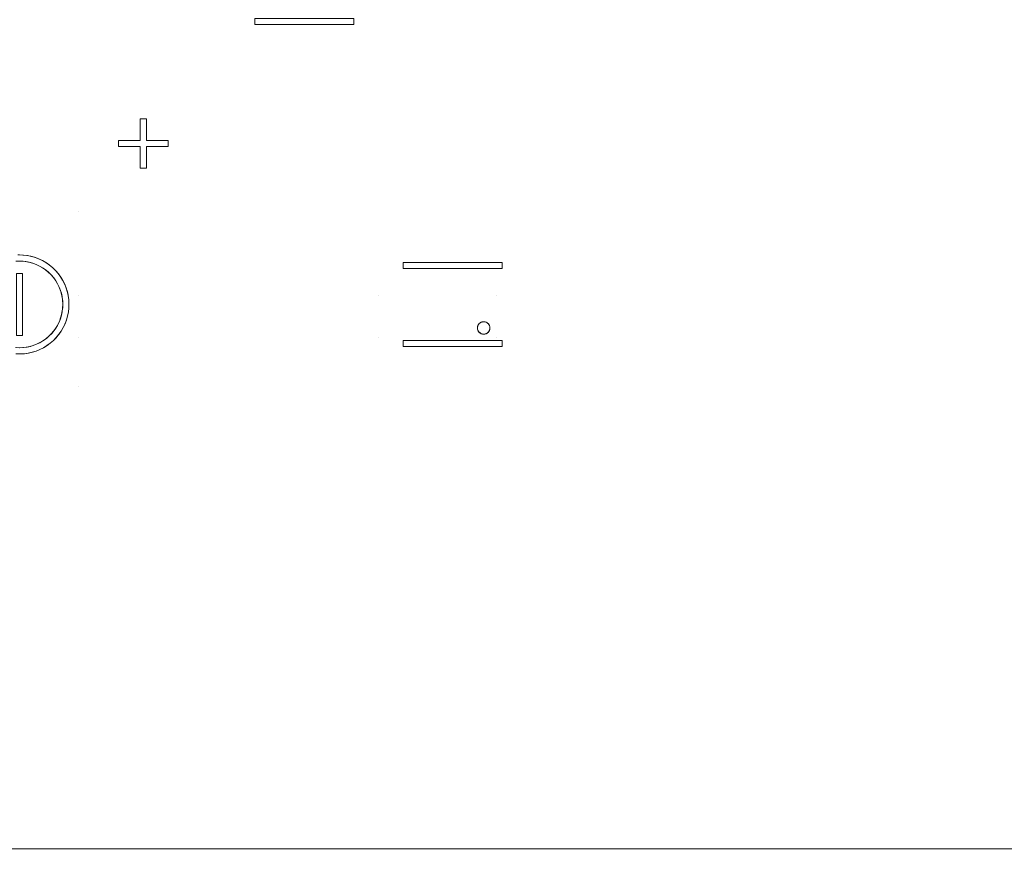
# Model space of a CAD drawing. Units: metres. Extents: x 0.023 to 0.783, y -1.42 to -0.759.
# Drawn here: x 0.403 to 0.483, y -1.42 to -1.353 of the extents above; entities that cross this region are included whole.
import ezdxf

# ---------------------------------------------------------------- set-up
doc = ezdxf.new("R2010")
doc.units = ezdxf.units.M
doc.header["$LTSCALE"] = 2.54
doc.layers.add('Ceranglas', color=7, linetype='Continuous', lineweight=9, true_color=0xccd9d9)

# ---------------------------------------------------------------- blocks, each defined once
blk = doc.blocks.new('Gruppe-5-1')
at = {"layer": 'Ceranglas', "color": 7}
for points, invisible_edges in [([(0.780196, -1.419639, 0.136325), (0.47846, -1.247528, 0.136325), (0.483762, -1.241081, 0.136325)], 9), ([(0.472646, -1.253508, 0.136325), (0.47846, -1.247528, 0.136325), (0.780196, -1.419639, 0.136325)], 10), ([(0.780196, -1.419639, 0.136325), (0.466329, -1.25901, 0.136325), (0.472646, -1.253508, 0.136325)], 9), ([(0.459544, -1.26399, 0.136325), (0.466329, -1.25901, 0.136325), (0.780196, -1.419639, 0.136325)], 10), ([(0.780196, -1.419639, 0.136325), (0.452422, -1.268365, 0.136325), (0.459544, -1.26399, 0.136325)], 9), ([(0.780196, -1.419639, 0.136325), (0.444971, -1.272131, 0.136325), (0.452422, -1.268365, 0.136325)], 9), ([(0.780196, -1.419639, 0.136325), (0.437239, -1.275265, 0.136325), (0.444971, -1.272131, 0.136325)], 9), ([(0.780196, -1.419639, 0.136325), (0.429217, -1.277763, 0.136325), (0.437239, -1.275265, 0.136325)], 9), ([(0.421016, -1.279586, 0.136325), (0.429217, -1.277763, 0.136325), (0.780196, -1.419639, 0.136325)], 10), ([(0.780196, -1.419639, 0.136325), (0.412747, -1.280721, 0.136325), (0.421016, -1.279586, 0.136325)], 9), ([(0.780196, -1.419639, 0.136325), (0.026196, -1.419639, 0.136325), (0.396066, -1.280923, 0.136325), (0.404412, -1.281168, 0.136325)], 10), ([(0.404412, -1.281168, 0.136325), (0.412747, -1.280721, 0.136325), (0.780196, -1.419639, 0.136325)], 10), ([(0.397696, -1.350426, 0.140325), (0.397696, -1.352775, 0.140325), (0.407946, -1.352775, 0.140325), (0.407946, -1.350426, 0.140325)], 15), ([(0.407946, -1.350426, 0.140325), (0.407946, -1.352775, 0.140325), (0.419946, -1.352775, 0.140325), (0.419946, -1.350426, 0.140325)], 15), ([(0.419946, -1.350426, 0.140325), (0.419946, -1.352775, 0.140325), (0.422196, -1.352775, 0.140325), (0.422196, -1.352575, 0.140325)], 11), ([(0.430196, -1.352575, 0.140325), (0.430196, -1.352775, 0.140325), (0.432196, -1.352775, 0.140325), (0.432196, -1.350426, 0.140325)], 14), ([(0.432196, -1.350426, 0.140325), (0.432196, -1.352775, 0.140325), (0.441697, -1.352775, 0.140325), (0.441697, -1.350426, 0.140325)], 15), ([(0.441697, -1.350426, 0.140325), (0.441697, -1.352775, 0.140325), (0.506296, -1.352775, 0.140325), (0.506296, -1.350426, 0.140325)], 15), ([(0.397696, -1.352775, 0.140325), (0.397696, -1.356875, 0.140325), (0.407946, -1.356875, 0.140325), (0.407946, -1.352775, 0.140325)], 15), ([(0.407946, -1.352775, 0.140325), (0.407946, -1.356875, 0.140325), (0.419946, -1.356875, 0.140325), (0.419946, -1.352775, 0.140325)], 15), ([(0.422196, -1.353075, 0.140325), (0.422196, -1.352775, 0.140325), (0.419946, -1.352775, 0.140325), (0.419946, -1.356875, 0.140325)], 14), ([(0.432196, -1.356875, 0.140325), (0.432196, -1.352775, 0.140325), (0.430196, -1.352775, 0.140325), (0.430196, -1.353075, 0.140325)], 11), ([(0.432196, -1.352775, 0.140325), (0.432196, -1.356875, 0.140325), (0.441697, -1.356875, 0.140325), (0.441697, -1.352775, 0.140325)], 15), ([(0.441697, -1.352775, 0.140325), (0.441697, -1.356875, 0.140325), (0.506296, -1.356875, 0.140325), (0.506296, -1.352775, 0.140325)], 15), ([(0.419946, -1.356875, 0.140325), (0.429697, -1.356875, 0.140325), (0.429697, -1.353075, 0.140325), (0.422196, -1.353075, 0.140325)], 11), ([(0.430196, -1.353075, 0.140325), (0.429697, -1.353075, 0.140325), (0.429697, -1.356875, 0.140325), (0.432196, -1.356875, 0.140325)], 14), ([(0.397696, -1.356875, 0.140325), (0.397696, -1.3638, 0.140325), (0.407946, -1.3638, 0.140325), (0.407946, -1.356875, 0.140325)], 15), ([(0.419946, -1.356875, 0.140325), (0.407946, -1.356875, 0.140325), (0.412946, -1.360675, 0.140325), (0.413446, -1.360675, 0.140325)], 11), ([(0.407946, -1.356875, 0.140325), (0.411196, -1.362425, 0.140325), (0.412946, -1.362425, 0.140325), (0.412946, -1.360675, 0.140325)], 9), ([(0.411196, -1.362925, 0.140325), (0.411196, -1.362425, 0.140325), (0.407946, -1.356875, 0.140325), (0.407946, -1.3638, 0.140325)], 14), ([(0.413446, -1.360675, 0.140325), (0.413446, -1.362425, 0.140325), (0.415196, -1.362425, 0.140325), (0.419946, -1.356875, 0.140325)], 12), ([(0.415196, -1.362425, 0.140325), (0.415196, -1.362925, 0.140325), (0.419946, -1.3638, 0.140325), (0.419946, -1.356875, 0.140325)], 14), ([(0.419946, -1.356875, 0.140325), (0.419946, -1.3638, 0.140325), (0.429697, -1.3638, 0.140325), (0.429697, -1.356875, 0.140325)], 15), ([(0.429697, -1.356875, 0.140325), (0.429697, -1.3638, 0.140325), (0.432196, -1.3638, 0.140325), (0.432196, -1.356875, 0.140325)], 15), ([(0.432196, -1.356875, 0.140325), (0.432196, -1.3638, 0.140325), (0.441697, -1.3638, 0.140325), (0.441697, -1.356875, 0.140325)], 15), ([(0.441697, -1.356875, 0.140325), (0.441697, -1.3638, 0.140325), (0.506296, -1.3638, 0.140325), (0.506296, -1.356875, 0.140325)], 15), ([(0.412946, -1.362425, 0.140335), (0.412946, -1.360675, 0.140335), (0.413446, -1.360675, 0.140335), (0.412946, -1.362425, 0.140335)], 12), ([(0.412946, -1.362425, 0.140335), (0.413446, -1.360675, 0.140335), (0.413446, -1.362425, 0.140335), (0.412946, -1.362425, 0.140335)], 13), ([(0.412946, -1.362925, 0.140335), (0.411196, -1.362925, 0.140335), (0.411196, -1.362425, 0.140335), (0.412946, -1.362925, 0.140335)], 12), ([(0.412946, -1.362925, 0.140335), (0.411196, -1.362425, 0.140335), (0.412946, -1.362425, 0.140335), (0.412946, -1.362925, 0.140335)], 13), ([(0.412946, -1.362925, 0.140335), (0.412946, -1.362425, 0.140335), (0.413446, -1.362425, 0.140335), (0.412946, -1.362925, 0.140335)], 15), ([(0.413446, -1.362925, 0.140335), (0.412946, -1.362925, 0.140335), (0.413446, -1.362425, 0.140335), (0.413446, -1.362925, 0.140335)], 15), ([(0.413446, -1.362925, 0.140335), (0.413446, -1.362425, 0.140335), (0.415196, -1.362425, 0.140335), (0.413446, -1.362925, 0.140335)], 13), ([(0.415196, -1.362425, 0.140335), (0.415196, -1.362925, 0.140335), (0.413446, -1.362925, 0.140335), (0.415196, -1.362425, 0.140335)], 12), ([(0.407946, -1.3638, 0.140325), (0.412946, -1.3638, 0.140325), (0.412946, -1.362925, 0.140325), (0.411196, -1.362925, 0.140325)], 9), ([(0.413446, -1.362925, 0.140335), (0.413446, -1.364675, 0.140335), (0.412946, -1.364675, 0.140335), (0.413446, -1.362925, 0.140335)], 12), ([(0.413446, -1.362925, 0.140335), (0.412946, -1.364675, 0.140335), (0.412946, -1.362925, 0.140335), (0.413446, -1.362925, 0.140335)], 13), ([(0.415196, -1.362925, 0.140325), (0.413446, -1.362925, 0.140325), (0.413446, -1.3638, 0.140325), (0.419946, -1.3638, 0.140325)], 12), ([(0.397696, -1.3638, 0.140325), (0.397696, -1.368175, 0.140325), (0.407946, -1.368175, 0.140325), (0.407946, -1.3638, 0.140325)], 15), ([(0.412946, -1.364675, 0.140325), (0.412946, -1.3638, 0.140325), (0.407946, -1.3638, 0.140325), (0.407946, -1.368175, 0.140325)], 14), ([(0.419946, -1.368175, 0.140325), (0.419946, -1.3638, 0.140325), (0.413446, -1.3638, 0.140325), (0.413446, -1.364675, 0.140325)], 11), ([(0.419946, -1.3638, 0.140325), (0.419946, -1.368175, 0.140325), (0.429697, -1.368175, 0.140325), (0.429697, -1.3638, 0.140325)], 15), ([(0.429697, -1.3638, 0.140325), (0.429697, -1.368175, 0.140325), (0.432196, -1.368175, 0.140325), (0.432196, -1.3638, 0.140325)], 15), ([(0.432196, -1.3638, 0.140325), (0.432196, -1.368175, 0.140325), (0.441697, -1.368175, 0.140325), (0.441697, -1.3638, 0.140325)], 15), ([(0.441697, -1.3638, 0.140325), (0.441697, -1.368175, 0.140325), (0.506296, -1.368175, 0.140325), (0.506296, -1.3638, 0.140325)], 15), ([(0.413446, -1.364675, 0.140325), (0.412946, -1.364675, 0.140325), (0.407946, -1.368175, 0.140325), (0.419946, -1.368175, 0.140325)], 14), ([(0.407946, -1.368175, 0.140325), (0.397696, -1.368175, 0.140325), (0.40307, -1.371677, 0.140325), (0.403196, -1.371675, 0.140325)], 11), ([(0.403196, -1.371675, 0.140325), (0.403513, -1.371688, 0.140325), (0.407946, -1.368175, 0.140325)], 10), ([(0.403513, -1.371688, 0.140325), (0.403844, -1.371727, 0.140325), (0.407946, -1.368175, 0.140325)], 10), ([(0.407946, -1.368175, 0.140325), (0.403844, -1.371727, 0.140325), (0.404165, -1.371794, 0.140325)], 9), ([(0.404165, -1.371794, 0.140325), (0.404481, -1.371887, 0.140325), (0.407946, -1.368175, 0.140325)], 10), ([(0.407946, -1.368175, 0.140325), (0.404481, -1.371887, 0.140325), (0.404805, -1.372013, 0.140325)], 9), ([(0.407946, -1.368175, 0.140325), (0.404805, -1.372013, 0.140325), (0.405085, -1.372148, 0.140325)], 9), ([(0.405085, -1.372148, 0.140325), (0.405367, -1.372315, 0.140325), (0.407946, -1.368175, 0.140325)], 10), ([(0.407946, -1.368175, 0.140325), (0.405367, -1.372315, 0.140325), (0.405633, -1.372502, 0.140325)], 9), ([(0.407946, -1.368175, 0.140325), (0.405633, -1.372502, 0.140325), (0.405885, -1.372714, 0.140325)], 9), ([(0.405885, -1.372714, 0.140325), (0.406126, -1.372951, 0.140325), (0.407946, -1.368175, 0.140325)], 10), ([(0.406126, -1.372951, 0.140325), (0.406346, -1.373208, 0.140325), (0.407946, -1.368175, 0.140325)], 10), ([(0.407946, -1.368175, 0.140325), (0.406346, -1.373208, 0.140325), (0.406537, -1.373473, 0.140325)], 9), ([(0.407946, -1.368175, 0.140325), (0.406537, -1.373473, 0.140325), (0.406704, -1.373752, 0.140325)], 9), ([(0.407946, -1.368175, 0.140325), (0.406704, -1.373752, 0.140325), (0.40685, -1.374048, 0.140325)], 9), ([(0.40685, -1.374048, 0.140325), (0.40697, -1.37435, 0.140325), (0.407946, -1.374925, 0.140325), (0.407946, -1.368175, 0.140325)], 14), ([(0.407946, -1.368175, 0.140325), (0.407946, -1.374925, 0.140325), (0.419946, -1.374925, 0.140325), (0.419946, -1.368175, 0.140325)], 15), ([(0.419946, -1.368175, 0.140325), (0.419946, -1.374925, 0.140325), (0.429697, -1.374925, 0.140325), (0.429697, -1.368175, 0.140325)], 15), ([(0.429697, -1.368175, 0.140325), (0.429697, -1.374925, 0.140325), (0.432196, -1.374925, 0.140325), (0.432196, -1.368175, 0.140325)], 15), ([(0.434196, -1.372775, 0.140325), (0.434196, -1.372275, 0.140325), (0.432196, -1.368175, 0.140325), (0.432196, -1.374925, 0.140325)], 14), ([(0.434196, -1.372275, 0.140325), (0.441697, -1.372275, 0.140325), (0.441697, -1.368175, 0.140325), (0.432196, -1.368175, 0.140325)], 14), ([(0.506296, -1.368175, 0.140325), (0.441697, -1.368175, 0.140325), (0.441697, -1.372275, 0.140325), (0.442196, -1.372275, 0.140325)], 11), ([(0.506296, -1.374925, 0.140325), (0.506296, -1.368175, 0.140325), (0.442196, -1.372275, 0.140325), (0.442196, -1.372775, 0.140325)], 11), ([(0.403196, -1.372175, 0.140335), (0.403491, -1.372187, 0.140335), (0.403459, -1.371683, 0.140335), (0.403196, -1.371675, 0.140335)], 10), ([(0.403783, -1.371718, 0.140335), (0.403459, -1.371683, 0.140335), (0.403491, -1.372187, 0.140335), (0.40378, -1.372224, 0.140335)], 10), ([(0.404103, -1.371778, 0.140335), (0.403783, -1.371718, 0.140335), (0.40378, -1.372224, 0.140335), (0.40406, -1.372283, 0.140335)], 10), ([(0.404422, -1.371867, 0.140335), (0.404103, -1.371778, 0.140335), (0.40406, -1.372283, 0.140335), (0.404336, -1.372366, 0.140335)], 10), ([(0.404336, -1.372366, 0.140335), (0.40461, -1.372473, 0.140335), (0.404741, -1.371986, 0.140335), (0.404422, -1.371867, 0.140335)], 10), ([(0.40461, -1.372473, 0.140335), (0.404875, -1.372603, 0.140335), (0.405044, -1.372127, 0.140335), (0.404741, -1.371986, 0.140335)], 10), ([(0.402946, -1.373175, 0.140325), (0.403446, -1.373175, 0.140325), (0.403196, -1.372175, 0.140325), (0.402902, -1.372187, 0.140325)], 10), ([(0.403446, -1.373175, 0.140325), (0.403426, -1.372182, 0.140325), (0.403196, -1.372175, 0.140325)], 9), ([(0.40371, -1.372212, 0.140325), (0.403426, -1.372182, 0.140325), (0.403446, -1.373175, 0.140325)], 10), ([(0.403446, -1.373175, 0.140325), (0.404269, -1.372343, 0.140325), (0.403989, -1.372265, 0.140325), (0.40371, -1.372212, 0.140325)], 9), ([(0.404548, -1.372447, 0.140325), (0.404269, -1.372343, 0.140325), (0.403446, -1.373175, 0.140325), (0.403446, -1.378175, 0.140325)], 10), ([(0.403446, -1.378175, 0.140325), (0.404813, -1.372571, 0.140325), (0.404548, -1.372447, 0.140325)], 9), ([(0.405061, -1.372713, 0.140325), (0.404813, -1.372571, 0.140325), (0.403446, -1.378175, 0.140325)], 10), ([(0.405296, -1.372874, 0.140325), (0.405061, -1.372713, 0.140325), (0.403446, -1.378175, 0.140325)], 10), ([(0.405327, -1.372289, 0.140335), (0.405044, -1.372127, 0.140335), (0.404875, -1.372603, 0.140335), (0.40512, -1.372751, 0.140335)], 10), ([(0.405596, -1.372474, 0.140335), (0.405327, -1.372289, 0.140335), (0.40512, -1.372751, 0.140335), (0.405351, -1.372917, 0.140335)], 10), ([(0.405855, -1.372686, 0.140335), (0.405596, -1.372474, 0.140335), (0.405351, -1.372917, 0.140335), (0.405572, -1.373105, 0.140335)], 10), ([(0.405572, -1.373105, 0.140335), (0.40578, -1.373314, 0.140335), (0.406097, -1.372922, 0.140335), (0.405855, -1.372686, 0.140335)], 10), ([(0.432196, -1.374925, 0.140325), (0.441697, -1.374925, 0.140325), (0.441697, -1.372775, 0.140325), (0.434196, -1.372775, 0.140325)], 11), ([(0.442196, -1.372775, 0.140325), (0.441697, -1.372775, 0.140325), (0.441697, -1.374925, 0.140325), (0.506296, -1.374925, 0.140325)], 14), ([(0.403446, -1.378175, 0.140325), (0.405735, -1.373266, 0.140325), (0.405522, -1.373059, 0.140325), (0.405296, -1.372874, 0.140325)], 9), ([(0.405926, -1.373484, 0.140325), (0.405735, -1.373266, 0.140325), (0.403446, -1.378175, 0.140325)], 10), ([(0.406096, -1.373713, 0.140325), (0.405926, -1.373484, 0.140325), (0.403446, -1.378175, 0.140325)], 10), ([(0.40578, -1.373314, 0.140335), (0.405969, -1.373539, 0.140335), (0.406316, -1.373171, 0.140335), (0.406097, -1.372922, 0.140335)], 10), ([(0.40651, -1.373433, 0.140335), (0.406316, -1.373171, 0.140335), (0.405969, -1.373539, 0.140335), (0.406134, -1.373772, 0.140335)], 10), ([(0.406682, -1.373711, 0.140335), (0.40651, -1.373433, 0.140335), (0.406134, -1.373772, 0.140335), (0.406279, -1.374018, 0.140335)], 10), ([(0.406379, -1.374219, 0.140325), (0.406246, -1.373957, 0.140325), (0.406096, -1.373713, 0.140325), (0.403446, -1.378175, 0.140325)], 12), ([(0.403446, -1.378175, 0.140325), (0.40649, -1.374493, 0.140325), (0.406379, -1.374219, 0.140325)], 9), ([(0.406834, -1.374012, 0.140335), (0.406682, -1.373711, 0.140335), (0.406279, -1.374018, 0.140335), (0.406406, -1.37428, 0.140335)], 10), ([(0.406406, -1.37428, 0.140335), (0.406513, -1.374557, 0.140335), (0.406961, -1.374324, 0.140335), (0.406834, -1.374012, 0.140335)], 10), ([(0.40706, -1.374638, 0.140335), (0.406961, -1.374324, 0.140335), (0.406513, -1.374557, 0.140335), (0.406595, -1.374836, 0.140335)], 10), ([(0.40697, -1.37435, 0.140325), (0.407065, -1.374658, 0.140325), (0.407946, -1.374925, 0.140325)], 10), ([(0.406577, -1.374768, 0.140325), (0.40649, -1.374493, 0.140325), (0.403446, -1.378175, 0.140325)], 10), ([(0.40664, -1.375046, 0.140325), (0.406577, -1.374768, 0.140325), (0.403446, -1.378175, 0.140325)], 10), ([(0.403446, -1.378175, 0.140325), (0.406696, -1.375626, 0.140325), (0.40668, -1.37533, 0.140325), (0.40664, -1.375046, 0.140325)], 9), ([(0.407132, -1.374956, 0.140335), (0.40706, -1.374638, 0.140335), (0.406595, -1.374836, 0.140335), (0.406652, -1.375115, 0.140335)], 10), ([(0.407177, -1.375281, 0.140335), (0.407132, -1.374956, 0.140335), (0.406652, -1.375115, 0.140335), (0.406685, -1.375399, 0.140335)], 10), ([(0.407065, -1.374658, 0.140325), (0.407124, -1.374925, 0.140325), (0.407946, -1.374925, 0.140325)], 10), ([(0.407946, -1.374925, 0.140325), (0.407124, -1.374925, 0.140325), (0.407136, -1.374978, 0.140325)], 9), ([(0.407946, -1.374925, 0.140325), (0.407136, -1.374978, 0.140325), (0.407179, -1.375302, 0.140325)], 9), ([(0.407946, -1.378326, 0.140325), (0.407946, -1.374925, 0.140325), (0.407186, -1.375972, 0.140325), (0.407148, -1.376301, 0.140325)], 11), ([(0.407179, -1.375302, 0.140325), (0.407196, -1.375634, 0.140325), (0.407946, -1.374925, 0.140325)], 10), ([(0.407196, -1.375634, 0.140325), (0.407186, -1.375972, 0.140325), (0.407946, -1.374925, 0.140325)], 10), ([(0.407946, -1.374925, 0.140325), (0.407946, -1.378326, 0.140325), (0.419946, -1.378326, 0.140325), (0.419946, -1.374925, 0.140325)], 15), ([(0.419946, -1.374925, 0.140325), (0.419946, -1.378326, 0.140325), (0.429697, -1.378326, 0.140325), (0.429697, -1.374925, 0.140325)], 15), ([(0.429697, -1.374925, 0.140325), (0.429697, -1.378326, 0.140325), (0.432196, -1.378326, 0.140325), (0.432196, -1.374925, 0.140325)], 15), ([(0.432196, -1.374925, 0.140325), (0.44031, -1.377257, 0.140325), (0.440342, -1.377223, 0.140325)], 9), ([(0.432196, -1.374925, 0.140325), (0.440207, -1.377682, 0.140325), (0.4402, -1.377641, 0.140325)], 9), ([(0.440342, -1.377223, 0.140325), (0.440373, -1.377193, 0.140325), (0.432196, -1.374925, 0.140325)], 10), ([(0.432196, -1.374925, 0.140325), (0.440262, -1.377325, 0.140325), (0.440284, -1.377291, 0.140325)], 9), ([(0.4402, -1.377641, 0.140325), (0.440197, -1.377596, 0.140325), (0.432196, -1.374925, 0.140325)], 10), ([(0.440197, -1.377596, 0.140325), (0.440197, -1.377549, 0.140325), (0.432196, -1.374925, 0.140325)], 10), ([(0.432196, -1.374925, 0.140325), (0.440229, -1.377757, 0.140325), (0.440217, -1.377721, 0.140325)], 9), ([(0.440284, -1.377291, 0.140325), (0.44031, -1.377257, 0.140325), (0.432196, -1.374925, 0.140325)], 10), ([(0.440373, -1.377193, 0.140325), (0.440404, -1.377168, 0.140325), (0.432196, -1.374925, 0.140325)], 10), ([(0.432196, -1.374925, 0.140325), (0.440228, -1.377395, 0.140325), (0.440243, -1.37736, 0.140325)], 9), ([(0.432196, -1.374925, 0.140325), (0.440197, -1.377549, 0.140325), (0.4402, -1.377509, 0.140325)], 9), ([(0.440217, -1.377721, 0.140325), (0.440207, -1.377682, 0.140325), (0.432196, -1.374925, 0.140325)], 10), ([(0.440243, -1.37736, 0.140325), (0.440262, -1.377325, 0.140325), (0.432196, -1.374925, 0.140325)], 10), ([(0.432196, -1.374925, 0.140325), (0.440262, -1.377826, 0.140325), (0.440244, -1.377792, 0.140325)], 9), ([(0.432196, -1.374925, 0.140325), (0.440206, -1.377469, 0.140325), (0.440216, -1.377431, 0.140325)], 9), ([(0.440244, -1.377792, 0.140325), (0.440229, -1.377757, 0.140325), (0.432196, -1.374925, 0.140325)], 10), ([(0.4402, -1.377509, 0.140325), (0.440206, -1.377469, 0.140325), (0.432196, -1.374925, 0.140325)], 10), ([(0.440216, -1.377431, 0.140325), (0.440228, -1.377395, 0.140325), (0.432196, -1.374925, 0.140325)], 10), ([(0.440404, -1.377168, 0.140325), (0.440438, -1.377145, 0.140325), (0.432196, -1.374925, 0.140325)], 10), ([(0.432196, -1.374925, 0.140325), (0.432196, -1.378326, 0.140325), (0.440283, -1.37786, 0.140325), (0.440262, -1.377826, 0.140325)], 11), ([(0.441697, -1.374925, 0.140325), (0.432196, -1.374925, 0.140325), (0.440438, -1.377145, 0.140325), (0.440472, -1.377125, 0.140325)], 11), ([(0.441697, -1.374925, 0.140325), (0.440472, -1.377125, 0.140325), (0.440506, -1.37711, 0.140325)], 9), ([(0.441697, -1.374925, 0.140325), (0.440506, -1.37711, 0.140325), (0.440541, -1.377097, 0.140325)], 9), ([(0.441697, -1.374925, 0.140325), (0.440541, -1.377097, 0.140325), (0.440578, -1.377087, 0.140325)], 9), ([(0.441697, -1.374925, 0.140325), (0.440578, -1.377087, 0.140325), (0.440616, -1.37708, 0.140325)], 9), ([(0.441697, -1.374925, 0.140325), (0.440616, -1.37708, 0.140325), (0.440656, -1.377076, 0.140325)], 9), ([(0.441697, -1.374925, 0.140325), (0.440656, -1.377076, 0.140325), (0.440696, -1.377075, 0.140325)], 9), ([(0.440696, -1.377075, 0.140325), (0.440741, -1.377077, 0.140325), (0.441697, -1.374925, 0.140325)], 10), ([(0.440741, -1.377077, 0.140325), (0.440786, -1.377083, 0.140325), (0.441697, -1.374925, 0.140325)], 10), ([(0.441697, -1.374925, 0.140325), (0.440786, -1.377083, 0.140325), (0.440828, -1.377093, 0.140325)], 9), ([(0.441697, -1.374925, 0.140325), (0.440828, -1.377093, 0.140325), (0.440867, -1.377105, 0.140325)], 9), ([(0.441697, -1.374925, 0.140325), (0.440867, -1.377105, 0.140325), (0.440904, -1.37712, 0.140325)], 9), ([(0.441697, -1.374925, 0.140325), (0.440904, -1.37712, 0.140325), (0.440939, -1.377138, 0.140325)], 9), ([(0.441697, -1.374925, 0.140325), (0.440939, -1.377138, 0.140325), (0.440973, -1.377159, 0.140325)], 9), ([(0.441697, -1.374925, 0.140325), (0.440973, -1.377159, 0.140325), (0.441007, -1.377184, 0.140325)], 9), ([(0.441007, -1.377184, 0.140325), (0.441041, -1.377213, 0.140325), (0.441697, -1.374925, 0.140325)], 10), ([(0.441041, -1.377213, 0.140325), (0.441073, -1.377246, 0.140325), (0.441697, -1.374925, 0.140325)], 10), ([(0.441697, -1.374925, 0.140325), (0.441073, -1.377246, 0.140325), (0.441098, -1.377276, 0.140325)], 9), ([(0.441098, -1.377276, 0.140325), (0.441121, -1.377309, 0.140325), (0.441697, -1.374925, 0.140325)], 10), ([(0.441697, -1.374925, 0.140325), (0.441121, -1.377309, 0.140325), (0.441141, -1.377342, 0.140325)], 9), ([(0.441697, -1.374925, 0.140325), (0.441141, -1.377342, 0.140325), (0.441157, -1.377377, 0.140325)], 9), ([(0.441697, -1.374925, 0.140325), (0.441157, -1.377377, 0.140325), (0.44117, -1.377413, 0.140325)], 9), ([(0.441697, -1.374925, 0.140325), (0.44117, -1.377413, 0.140325), (0.441181, -1.37745, 0.140325)], 9), ([(0.441697, -1.378326, 0.140325), (0.441697, -1.374925, 0.140325), (0.441181, -1.37745, 0.140325), (0.441189, -1.37749, 0.140325)], 11), ([(0.441697, -1.374925, 0.140325), (0.441697, -1.378326, 0.140325), (0.506296, -1.378326, 0.140325), (0.506296, -1.374925, 0.140325)], 15), ([(0.403446, -1.378175, 0.140325), (0.406688, -1.37592, 0.140325), (0.406696, -1.375626, 0.140325)], 9), ([(0.406656, -1.376205, 0.140325), (0.406688, -1.37592, 0.140325), (0.403446, -1.378175, 0.140325)], 10), ([(0.407151, -1.376281, 0.140335), (0.407186, -1.375955, 0.140335), (0.406683, -1.375989, 0.140335), (0.406645, -1.376275, 0.140335)], 10), ([(0.407186, -1.375955, 0.140335), (0.407196, -1.375619, 0.140335), (0.406696, -1.375693, 0.140335), (0.406683, -1.375989, 0.140335)], 10), ([(0.406685, -1.375399, 0.140335), (0.406696, -1.375693, 0.140335), (0.407196, -1.375619, 0.140335), (0.407177, -1.375281, 0.140335)], 10), ([(0.406602, -1.376485, 0.140325), (0.406656, -1.376205, 0.140325), (0.403446, -1.378175, 0.140325)], 10), ([(0.403446, -1.378175, 0.140325), (0.406419, -1.377041, 0.140325), (0.406523, -1.376763, 0.140325), (0.406602, -1.376485, 0.140325)], 9), ([(0.406998, -1.376919, 0.140335), (0.407088, -1.376601, 0.140335), (0.406585, -1.376553, 0.140335), (0.406501, -1.376828, 0.140335)], 10), ([(0.407088, -1.376601, 0.140335), (0.407151, -1.376281, 0.140335), (0.406645, -1.376275, 0.140335), (0.406585, -1.376553, 0.140335)], 10), ([(0.407946, -1.378326, 0.140325), (0.407083, -1.376621, 0.140325), (0.406992, -1.376937, 0.140325)], 9), ([(0.407946, -1.378326, 0.140325), (0.407148, -1.376301, 0.140325), (0.407083, -1.376621, 0.140325)], 9), ([(0.403446, -1.378175, 0.140325), (0.406293, -1.377305, 0.140325), (0.406419, -1.377041, 0.140325)], 9), ([(0.406151, -1.377553, 0.140325), (0.406293, -1.377305, 0.140325), (0.403446, -1.378175, 0.140325)], 10), ([(0.405988, -1.377787, 0.140325), (0.406151, -1.377553, 0.140325), (0.403446, -1.378175, 0.140325)], 10), ([(0.406573, -1.377821, 0.140335), (0.406736, -1.377538, 0.140335), (0.406261, -1.377367, 0.140335), (0.406112, -1.377612, 0.140335)], 10), ([(0.406392, -1.377102, 0.140335), (0.406261, -1.377367, 0.140335), (0.406736, -1.377538, 0.140335), (0.406879, -1.377237, 0.140335)], 10), ([(0.406501, -1.376828, 0.140335), (0.406392, -1.377102, 0.140335), (0.406879, -1.377237, 0.140335), (0.406998, -1.376919, 0.140335)], 10), ([(0.406735, -1.377542, 0.140325), (0.40657, -1.377825, 0.140325), (0.407946, -1.378326, 0.140325)], 10), ([(0.406869, -1.37726, 0.140325), (0.406735, -1.377542, 0.140325), (0.407946, -1.378326, 0.140325)], 10), ([(0.407946, -1.378326, 0.140325), (0.406992, -1.376937, 0.140325), (0.406869, -1.37726, 0.140325)], 9), ([(0.440205, -1.377673, 0.140335), (0.440196, -1.377575, 0.140335), (0.440206, -1.377473, 0.140335), (0.440205, -1.377673, 0.140335)], 12), ([(0.440278, -1.37785, 0.140335), (0.440205, -1.377673, 0.140335), (0.440206, -1.377473, 0.140335), (0.440278, -1.37785, 0.140335)], 15), ([(0.440206, -1.377473, 0.140335), (0.44042, -1.377158, 0.140335), (0.440597, -1.377085, 0.140335), (0.440206, -1.377473, 0.140335)], 15), ([(0.440278, -1.37785, 0.140335), (0.440206, -1.377473, 0.140335), (0.440597, -1.377085, 0.140335), (0.440278, -1.37785, 0.140335)], 15), ([(0.440206, -1.377473, 0.140335), (0.440279, -1.377297, 0.140335), (0.44042, -1.377158, 0.140335), (0.440206, -1.377473, 0.140335)], 15), ([(0.440206, -1.377473, 0.140335), (0.440234, -1.377381, 0.140335), (0.440279, -1.377297, 0.140335), (0.440206, -1.377473, 0.140335)], 12), ([(0.440971, -1.377994, 0.140335), (0.440278, -1.37785, 0.140335), (0.440597, -1.377085, 0.140335), (0.440971, -1.377994, 0.140335)], 15), ([(0.440279, -1.377297, 0.140335), (0.440343, -1.377222, 0.140335), (0.44042, -1.377158, 0.140335), (0.440279, -1.377297, 0.140335)], 12), ([(0.44042, -1.377158, 0.140335), (0.440505, -1.377113, 0.140335), (0.440597, -1.377085, 0.140335), (0.44042, -1.377158, 0.140335)], 12), ([(0.440597, -1.377085, 0.140335), (0.440696, -1.377075, 0.140335), (0.440796, -1.377083, 0.140335), (0.440597, -1.377085, 0.140335)], 12), ([(0.440597, -1.377085, 0.140335), (0.440796, -1.377083, 0.140335), (0.440973, -1.377157, 0.140335), (0.440597, -1.377085, 0.140335)], 15), ([(0.440597, -1.377085, 0.140335), (0.440973, -1.377157, 0.140335), (0.441115, -1.377301, 0.140335), (0.440597, -1.377085, 0.140335)], 15), ([(0.440597, -1.377085, 0.140335), (0.441115, -1.377301, 0.140335), (0.440971, -1.377994, 0.140335), (0.440597, -1.377085, 0.140335)], 15), ([(0.440796, -1.377083, 0.140335), (0.440889, -1.377111, 0.140335), (0.440973, -1.377157, 0.140335), (0.440796, -1.377083, 0.140335)], 12), ([(0.441115, -1.377301, 0.140335), (0.441186, -1.377677, 0.140335), (0.440971, -1.377994, 0.140335), (0.441115, -1.377301, 0.140335)], 15), ([(0.440973, -1.377157, 0.140335), (0.44105, -1.377222, 0.140335), (0.441115, -1.377301, 0.140335), (0.440973, -1.377157, 0.140335)], 12), ([(0.441115, -1.377301, 0.140335), (0.441161, -1.377386, 0.140335), (0.441188, -1.377477, 0.140335), (0.441115, -1.377301, 0.140335)], 12), ([(0.441115, -1.377301, 0.140335), (0.441188, -1.377477, 0.140335), (0.441186, -1.377677, 0.140335), (0.441115, -1.377301, 0.140335)], 15), ([(0.441188, -1.377477, 0.140335), (0.441196, -1.377575, 0.140335), (0.441186, -1.377677, 0.140335), (0.441188, -1.377477, 0.140335)], 12), ([(0.441697, -1.378326, 0.140325), (0.441189, -1.37749, 0.140325), (0.441194, -1.377533, 0.140325)], 9), ([(0.441194, -1.377533, 0.140325), (0.441196, -1.37758, 0.140325), (0.441697, -1.378326, 0.140325)], 10), ([(0.441697, -1.378326, 0.140325), (0.441196, -1.37758, 0.140325), (0.441195, -1.377621, 0.140325)], 9), ([(0.403446, -1.378175, 0.140325), (0.402946, -1.378175, 0.140325), (0.402936, -1.379165, 0.140325), (0.40323, -1.379175, 0.140325)], 10), ([(0.403446, -1.378175, 0.140325), (0.40323, -1.379175, 0.140325), (0.403526, -1.37916, 0.140325), (0.403811, -1.379121, 0.140325)], 9), ([(0.403446, -1.378175, 0.140325), (0.405594, -1.378224, 0.140325), (0.405801, -1.378013, 0.140325), (0.405988, -1.377787, 0.140325)], 9), ([(0.403446, -1.378175, 0.140325), (0.404364, -1.378975, 0.140325), (0.404638, -1.378865, 0.140325)], 9), ([(0.404638, -1.378865, 0.140325), (0.404901, -1.378732, 0.140325), (0.405145, -1.378583, 0.140325), (0.403446, -1.378175, 0.140325)], 12), ([(0.405145, -1.378583, 0.140325), (0.405375, -1.378414, 0.140325), (0.403446, -1.378175, 0.140325)], 10), ([(0.405375, -1.378414, 0.140325), (0.405594, -1.378224, 0.140325), (0.403446, -1.378175, 0.140325)], 10), ([(0.403811, -1.379121, 0.140325), (0.404089, -1.37906, 0.140325), (0.403446, -1.378175, 0.140325)], 10), ([(0.404089, -1.37906, 0.140325), (0.404364, -1.378975, 0.140325), (0.403446, -1.378175, 0.140325)], 10), ([(0.405546, -1.37827, 0.140335), (0.40532, -1.378458, 0.140335), (0.405687, -1.378805, 0.140335), (0.405937, -1.378589, 0.140335)], 10), ([(0.405756, -1.378062, 0.140335), (0.405546, -1.37827, 0.140335), (0.405937, -1.378589, 0.140335), (0.406173, -1.378347, 0.140335)], 10), ([(0.406173, -1.378347, 0.140335), (0.406387, -1.378089, 0.140335), (0.405945, -1.377842, 0.140335), (0.405756, -1.378062, 0.140335)], 10), ([(0.406174, -1.378345, 0.140325), (0.405939, -1.378587, 0.140325), (0.407946, -1.382325, 0.140325)], 10), ([(0.406387, -1.378089, 0.140335), (0.406573, -1.377821, 0.140335), (0.406112, -1.377612, 0.140335), (0.405945, -1.377842, 0.140335)], 10), ([(0.407946, -1.382325, 0.140325), (0.407946, -1.378326, 0.140325), (0.406191, -1.378326, 0.140325), (0.406174, -1.378345, 0.140325)], 11), ([(0.406384, -1.378092, 0.140325), (0.406191, -1.378326, 0.140325), (0.407946, -1.378326, 0.140325)], 10), ([(0.407946, -1.378326, 0.140325), (0.40657, -1.377825, 0.140325), (0.406384, -1.378092, 0.140325)], 9), ([(0.407946, -1.378326, 0.140325), (0.407946, -1.382325, 0.140325), (0.419946, -1.382325, 0.140325), (0.419946, -1.378326, 0.140325)], 15), ([(0.419946, -1.378326, 0.140325), (0.419946, -1.382325, 0.140325), (0.429697, -1.382325, 0.140325), (0.429697, -1.378326, 0.140325)], 15), ([(0.429697, -1.378326, 0.140325), (0.429697, -1.382325, 0.140325), (0.432196, -1.382325, 0.140325), (0.432196, -1.378326, 0.140325)], 15), ([(0.440309, -1.377893, 0.140325), (0.440283, -1.37786, 0.140325), (0.432196, -1.378326, 0.140325)], 10), ([(0.440336, -1.377922, 0.140325), (0.440309, -1.377893, 0.140325), (0.432196, -1.378326, 0.140325)], 10), ([(0.440371, -1.377954, 0.140325), (0.440336, -1.377922, 0.140325), (0.432196, -1.378326, 0.140325)], 10), ([(0.432196, -1.378326, 0.140325), (0.440405, -1.377982, 0.140325), (0.440371, -1.377954, 0.140325)], 9), ([(0.440439, -1.378005, 0.140325), (0.440405, -1.377982, 0.140325), (0.432196, -1.378326, 0.140325)], 10), ([(0.432196, -1.378326, 0.140325), (0.440473, -1.378024, 0.140325), (0.440439, -1.378005, 0.140325)], 9), ([(0.440508, -1.37804, 0.140325), (0.440473, -1.378024, 0.140325), (0.432196, -1.378326, 0.140325)], 10), ([(0.432196, -1.378326, 0.140325), (0.440544, -1.378053, 0.140325), (0.440508, -1.37804, 0.140325)], 9), ([(0.432196, -1.378326, 0.140325), (0.440581, -1.378063, 0.140325), (0.440544, -1.378053, 0.140325)], 9), ([(0.440621, -1.37807, 0.140325), (0.440581, -1.378063, 0.140325), (0.432196, -1.378326, 0.140325)], 10), ([(0.44066, -1.378074, 0.140325), (0.440621, -1.37807, 0.140325), (0.432196, -1.378326, 0.140325), (0.441697, -1.378326, 0.140325)], 14), ([(0.434196, -1.379075, 0.140325), (0.434196, -1.378575, 0.140325), (0.432196, -1.378326, 0.140325), (0.432196, -1.382325, 0.140325)], 14), ([(0.434196, -1.378575, 0.140325), (0.441697, -1.378575, 0.140325), (0.441697, -1.378326, 0.140325), (0.432196, -1.378326, 0.140325)], 14), ([(0.440278, -1.37785, 0.140335), (0.440232, -1.377764, 0.140335), (0.440205, -1.377673, 0.140335), (0.440278, -1.37785, 0.140335)], 12), ([(0.440418, -1.377992, 0.140335), (0.440343, -1.377929, 0.140335), (0.440278, -1.37785, 0.140335), (0.440418, -1.377992, 0.140335)], 12), ([(0.440594, -1.378065, 0.140335), (0.440418, -1.377992, 0.140335), (0.440278, -1.37785, 0.140335), (0.440594, -1.378065, 0.140335)], 15), ([(0.440971, -1.377994, 0.140335), (0.440594, -1.378065, 0.140335), (0.440278, -1.37785, 0.140335), (0.440971, -1.377994, 0.140335)], 15), ([(0.440594, -1.378065, 0.140335), (0.440502, -1.378037, 0.140335), (0.440418, -1.377992, 0.140335), (0.440594, -1.378065, 0.140335)], 12), ([(0.440971, -1.377994, 0.140335), (0.440794, -1.378067, 0.140335), (0.440594, -1.378065, 0.140335), (0.440971, -1.377994, 0.140335)], 15), ([(0.440794, -1.378067, 0.140335), (0.440696, -1.378075, 0.140335), (0.440594, -1.378065, 0.140335), (0.440794, -1.378067, 0.140335)], 12), ([(0.440702, -1.378075, 0.140325), (0.44066, -1.378074, 0.140325), (0.441697, -1.378326, 0.140325)], 10), ([(0.441697, -1.378326, 0.140325), (0.440748, -1.378072, 0.140325), (0.440702, -1.378075, 0.140325)], 9), ([(0.441697, -1.378326, 0.140325), (0.44079, -1.378067, 0.140325), (0.440748, -1.378072, 0.140325)], 9), ([(0.441697, -1.378326, 0.140325), (0.44083, -1.378058, 0.140325), (0.44079, -1.378067, 0.140325)], 9), ([(0.440971, -1.377994, 0.140335), (0.440885, -1.37804, 0.140335), (0.440794, -1.378067, 0.140335), (0.440971, -1.377994, 0.140335)], 12), ([(0.441697, -1.378326, 0.140325), (0.440867, -1.378047, 0.140325), (0.44083, -1.378058, 0.140325)], 9), ([(0.441697, -1.378326, 0.140325), (0.440902, -1.378032, 0.140325), (0.440867, -1.378047, 0.140325)], 9), ([(0.441697, -1.378326, 0.140325), (0.440936, -1.378015, 0.140325), (0.440902, -1.378032, 0.140325)], 9), ([(0.441697, -1.378326, 0.140325), (0.44097, -1.377995, 0.140325), (0.440936, -1.378015, 0.140325)], 9), ([(0.441003, -1.377971, 0.140325), (0.44097, -1.377995, 0.140325), (0.441697, -1.378326, 0.140325)], 10), ([(0.441186, -1.377677, 0.140335), (0.441113, -1.377854, 0.140335), (0.440971, -1.377994, 0.140335), (0.441186, -1.377677, 0.140335)], 15), ([(0.441113, -1.377854, 0.140335), (0.44105, -1.377929, 0.140335), (0.440971, -1.377994, 0.140335), (0.441113, -1.377854, 0.140335)], 12), ([(0.441033, -1.377945, 0.140325), (0.441003, -1.377971, 0.140325), (0.441697, -1.378326, 0.140325)], 10), ([(0.441066, -1.377911, 0.140325), (0.441033, -1.377945, 0.140325), (0.441697, -1.378326, 0.140325)], 10), ([(0.441697, -1.378326, 0.140325), (0.441095, -1.377877, 0.140325), (0.441066, -1.377911, 0.140325)], 9), ([(0.441697, -1.378326, 0.140325), (0.441119, -1.377843, 0.140325), (0.441095, -1.377877, 0.140325)], 9), ([(0.441186, -1.377677, 0.140335), (0.441158, -1.37777, 0.140335), (0.441113, -1.377854, 0.140335), (0.441186, -1.377677, 0.140335)], 12), ([(0.441697, -1.378326, 0.140325), (0.441139, -1.377809, 0.140325), (0.441119, -1.377843, 0.140325)], 9), ([(0.441697, -1.378326, 0.140325), (0.441156, -1.377774, 0.140325), (0.441139, -1.377809, 0.140325)], 9), ([(0.441697, -1.378326, 0.140325), (0.44117, -1.377739, 0.140325), (0.441156, -1.377774, 0.140325)], 9), ([(0.441697, -1.378326, 0.140325), (0.441181, -1.377702, 0.140325), (0.44117, -1.377739, 0.140325)], 9), ([(0.441697, -1.378326, 0.140325), (0.44119, -1.377663, 0.140325), (0.441181, -1.377702, 0.140325)], 9), ([(0.441195, -1.377621, 0.140325), (0.44119, -1.377663, 0.140325), (0.441697, -1.378326, 0.140325)], 10), ([(0.506296, -1.382325, 0.140325), (0.506296, -1.378326, 0.140325), (0.441697, -1.378326, 0.140325), (0.442196, -1.378575, 0.140325)], 15), ([(0.441697, -1.378326, 0.140325), (0.441697, -1.378575, 0.140325), (0.442196, -1.378575, 0.140325)], 9), ([(0.403163, -1.379175, 0.140335), (0.402867, -1.37916, 0.140335), (0.402899, -1.379664, 0.140335), (0.403234, -1.379675, 0.140335)], 10), ([(0.403457, -1.379165, 0.140335), (0.403163, -1.379175, 0.140335), (0.403234, -1.379675, 0.140335), (0.403573, -1.379658, 0.140335)], 10), ([(0.403573, -1.379658, 0.140335), (0.403899, -1.379614, 0.140335), (0.403741, -1.379133, 0.140335), (0.403457, -1.379165, 0.140335)], 10), ([(0.403899, -1.379614, 0.140335), (0.404216, -1.379543, 0.140335), (0.404021, -1.379077, 0.140335), (0.403741, -1.379133, 0.140335)], 10), ([(0.404216, -1.379543, 0.140335), (0.404531, -1.379446, 0.140335), (0.4043, -1.378997, 0.140335), (0.404021, -1.379077, 0.140335)], 10), ([(0.404577, -1.378891, 0.140335), (0.4043, -1.378997, 0.140335), (0.404531, -1.379446, 0.140335), (0.404843, -1.37932, 0.140335)], 10), ([(0.40484, -1.378765, 0.140335), (0.404577, -1.378891, 0.140335), (0.404843, -1.37932, 0.140335), (0.405145, -1.379169, 0.140335)], 10), ([(0.405145, -1.379169, 0.140335), (0.405424, -1.378998, 0.140335), (0.405087, -1.378621, 0.140335), (0.40484, -1.378765, 0.140335)], 10), ([(0.407946, -1.382325, 0.140325), (0.405141, -1.379171, 0.140325), (0.404847, -1.379319, 0.140325)], 9), ([(0.405424, -1.378998, 0.140335), (0.405687, -1.378805, 0.140335), (0.40532, -1.378458, 0.140335), (0.405087, -1.378621, 0.140335)], 10), ([(0.407946, -1.382325, 0.140325), (0.405419, -1.379002, 0.140325), (0.405141, -1.379171, 0.140325)], 9), ([(0.407946, -1.382325, 0.140325), (0.405684, -1.378809, 0.140325), (0.405419, -1.379002, 0.140325)], 9), ([(0.405939, -1.378587, 0.140325), (0.405684, -1.378809, 0.140325), (0.407946, -1.382325, 0.140325)], 10), ([(0.432196, -1.382325, 0.140325), (0.441697, -1.382325, 0.140325), (0.441697, -1.379075, 0.140325), (0.434196, -1.379075, 0.140325)], 11), ([(0.442196, -1.379075, 0.140325), (0.441697, -1.379075, 0.140325), (0.441697, -1.382325, 0.140325), (0.506296, -1.382325, 0.140325)], 14), ([(0.442196, -1.378575, 0.140325), (0.442196, -1.379075, 0.140325), (0.506296, -1.382325, 0.140325)], 10), ([(0.403263, -1.379674, 0.140325), (0.402925, -1.379666, 0.140325), (0.397696, -1.382325, 0.140325), (0.407946, -1.382325, 0.140325)], 14), ([(0.407946, -1.382325, 0.140325), (0.403595, -1.379655, 0.140325), (0.403263, -1.379674, 0.140325)], 9), ([(0.407946, -1.382325, 0.140325), (0.403918, -1.37961, 0.140325), (0.403595, -1.379655, 0.140325)], 9), ([(0.404237, -1.379538, 0.140325), (0.403918, -1.37961, 0.140325), (0.407946, -1.382325, 0.140325)], 10), ([(0.404544, -1.379441, 0.140325), (0.404237, -1.379538, 0.140325), (0.407946, -1.382325, 0.140325)], 10), ([(0.404847, -1.379319, 0.140325), (0.404544, -1.379441, 0.140325), (0.407946, -1.382325, 0.140325)], 10), ([(0.397696, -1.382325, 0.140325), (0.397696, -1.419639, 0.140325), (0.407946, -1.419639, 0.140325), (0.407946, -1.382325, 0.140325)], 13), ([(0.407946, -1.382325, 0.140325), (0.407946, -1.419639, 0.140325), (0.419946, -1.419639, 0.140325), (0.419946, -1.382325, 0.140325)], 13), ([(0.419946, -1.382325, 0.140325), (0.419946, -1.419639, 0.140325), (0.429697, -1.419639, 0.140325), (0.429697, -1.382325, 0.140325)], 13), ([(0.429697, -1.382325, 0.140325), (0.429697, -1.419639, 0.140325), (0.432196, -1.419639, 0.140325), (0.432196, -1.382325, 0.140325)], 13), ([(0.432196, -1.382325, 0.140325), (0.432196, -1.419639, 0.140325), (0.441697, -1.419639, 0.140325), (0.441697, -1.382325, 0.140325)], 13), ([(0.441697, -1.382325, 0.140325), (0.441697, -1.419639, 0.140325), (0.506296, -1.419639, 0.140325), (0.506296, -1.382325, 0.140325)], 13), ([(0.026196, -1.419789, 0.140039), (0.780196, -1.419789, 0.140039), (0.780196, -1.419639, 0.140325), (0.026196, -1.419639, 0.140325)], 1), ([(0.026196, -1.419639, 0.136325), (0.780196, -1.419639, 0.136325), (0.780196, -1.419789, 0.13661), (0.026196, -1.419789, 0.13661)], 4), ([(0.026196, -1.419915, 0.139743), (0.780196, -1.419915, 0.139743), (0.780196, -1.419789, 0.140039), (0.026196, -1.419789, 0.140039)], 5), ([(0.026196, -1.419789, 0.13661), (0.780196, -1.419789, 0.13661), (0.780196, -1.419915, 0.136906), (0.026196, -1.419915, 0.136906)], 5), ([(0.026196, -1.420017, 0.139438), (0.780196, -1.420017, 0.139438), (0.780196, -1.419915, 0.139743), (0.026196, -1.419915, 0.139743)], 5), ([(0.026196, -1.419915, 0.136906), (0.780196, -1.419915, 0.136906), (0.780196, -1.420017, 0.137212), (0.026196, -1.420017, 0.137212)], 5), ([(0.026196, -1.420094, 0.139125), (0.780196, -1.420094, 0.139125), (0.780196, -1.420017, 0.139438), (0.026196, -1.420017, 0.139438)], 5), ([(0.026196, -1.420017, 0.137212), (0.780196, -1.420017, 0.137212), (0.780196, -1.420094, 0.137525), (0.026196, -1.420094, 0.137525)], 5), ([(0.026196, -1.420146, 0.138807), (0.780196, -1.420146, 0.138807), (0.780196, -1.420094, 0.139125), (0.026196, -1.420094, 0.139125)], 5), ([(0.026196, -1.420094, 0.137525), (0.780196, -1.420094, 0.137525), (0.780196, -1.420146, 0.137843), (0.026196, -1.420146, 0.137843)], 5), ([(0.026196, -1.420172, 0.138486), (0.780196, -1.420172, 0.138486), (0.780196, -1.420146, 0.138807), (0.026196, -1.420146, 0.138807)], 5), ([(0.026196, -1.420146, 0.137843), (0.780196, -1.420146, 0.137843), (0.780196, -1.420172, 0.138164), (0.026196, -1.420172, 0.138164)], 5), ([(0.026196, -1.420172, 0.138164), (0.780196, -1.420172, 0.138164), (0.780196, -1.420172, 0.138486), (0.026196, -1.420172, 0.138486)], 5)]:
    blk.add_3dface(points, dxfattribs=dict(at, invisible_edges=invisible_edges))
for points in [[(0.422196, -1.352575, 0.140335), (0.422196, -1.353075, 0.140335), (0.430196, -1.353075, 0.140335), (0.430196, -1.352575, 0.140335)], [(0.434196, -1.372275, 0.140335), (0.434196, -1.372775, 0.140335), (0.442196, -1.372775, 0.140335), (0.442196, -1.372275, 0.140335)], [(0.402946, -1.373175, 0.140335), (0.402946, -1.378175, 0.140335), (0.403446, -1.378175, 0.140335), (0.403446, -1.373175, 0.140335)], [(0.434196, -1.378575, 0.140335), (0.434196, -1.379075, 0.140335), (0.442196, -1.379075, 0.140335), (0.442196, -1.378575, 0.140335)]]:
    blk.add_3dface(points, dxfattribs=at)

msp = doc.modelspace()

# ---------------------------------------------------------------- block references
at = {"layer": 'Ceranglas', "color": 7}
msp.add_blockref('Gruppe-5-1', (0, 0), dxfattribs=at)

doc.saveas('drawing.dxf')
